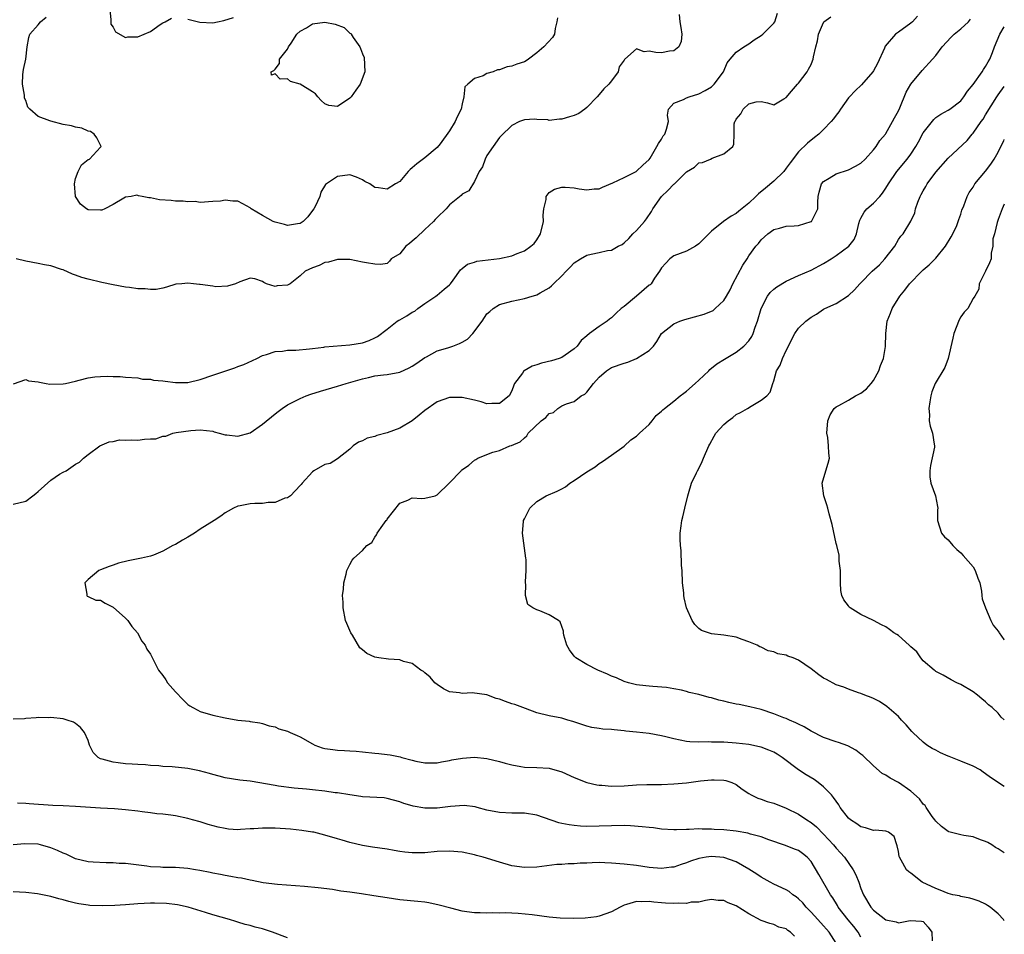
# Model space of a CAD drawing. Units: inches. Extents: x 2556000 to 2559000, y 1512000 to 1515000.
# Drawn here: x 2558842 to 2559000, y 1512295 to 1512441 of the extents above; entities that cross this region are included whole.
import ezdxf

# ---------------------------------------------------------------- set-up
doc = ezdxf.new("R2010")
doc.units = ezdxf.units.IN
doc.header["$MEASUREMENT"] = 0
doc.layers.add('LD25561512_2ft', color=41, linetype='Continuous')

msp = doc.modelspace()

# ---------------------------------------------------------------- linework, layer by layer
at = {"layer": 'LD25561512_2ft'}
for points, elevation in [([(2558841.04, 1512382.96), (2558843, 1512383.65), (2558843.42, 1512383.42), (2558845, 1512383.26), (2558845.19, 1512383.19), (2558846.25, 1512383), (2558846.87, 1512382.87), (2558849, 1512382.93), (2558849.37, 1512383), (2558851, 1512383.38), (2558851.55, 1512383.55), (2558853, 1512383.9), (2558854.06, 1512384.06), (2558855, 1512384.13), (2558856.17, 1512384.17), (2558857, 1512384.1), (2558858.14, 1512384.14), (2558859, 1512384.03), (2558861, 1512383.89), (2558861.71, 1512383.71), (2558863, 1512383.67), (2558863.51, 1512383.51), (2558865, 1512383.43), (2558865.36, 1512383.36), (2558867, 1512383.18), (2558869, 1512383.14), (2558871, 1512383.62), (2558873, 1512384.34), (2558876.52, 1512385.48), (2558877, 1512385.7), (2558877.96, 1512386.04), (2558880.09, 1512387), (2558881, 1512387.46), (2558881.64, 1512387.64), (2558883, 1512388.11), (2558884.2, 1512388.2), (2558885, 1512388.33), (2558886.34, 1512388.34), (2558888.54, 1512388.54), (2558889, 1512388.62), (2558890.82, 1512388.82), (2558891, 1512388.86), (2558895, 1512389.17), (2558897, 1512389.5), (2558898.09, 1512389.91), (2558899, 1512390.31), (2558899.45, 1512390.55), (2558901, 1512391.72), (2558902.61, 1512393), (2558902.85, 1512393.15), (2558903, 1512393.22), (2558904.16, 1512393.84), (2558905, 1512394.41), (2558905.4, 1512394.6), (2558905.9, 1512395), (2558907, 1512395.8), (2558908.8, 1512397), (2558909, 1512397.18), (2558910.13, 1512398.13), (2558911, 1512398.83), (2558911.15, 1512399), (2558911.55, 1512399.55), (2558912.75, 1512401.25), (2558913, 1512401.42), (2558913.87, 1512402.13), (2558915, 1512402.47), (2558915.39, 1512402.61), (2558919, 1512403.04), (2558921, 1512403.49), (2558921.86, 1512403.86), (2558923, 1512404.26), (2558924.04, 1512405), (2558924.56, 1512405.44), (2558925, 1512406.04), (2558925.59, 1512407), (2558926.08, 1512409), (2558926.02, 1512409.98), (2558926.1, 1512411), (2558926.49, 1512412.49), (2558926.5, 1512413), (2558927, 1512413.63), (2558927.82, 1512414.18), (2558929, 1512414.48), (2558929.53, 1512414.47), (2558931, 1512414.36), (2558931.8, 1512414.2), (2558933, 1512414.05), (2558934.2, 1512414.2), (2558935, 1512414.23), (2558935.52, 1512414.48), (2558937.2, 1512415.2), (2558939, 1512416.06), (2558940.91, 1512417), (2558941, 1512417.06), (2558941.99, 1512418.01), (2558943, 1512418.92), (2558943.16, 1512419.16), (2558944.25, 1512421), (2558944.5, 1512421.5), (2558945, 1512422.18), (2558945.29, 1512422.71), (2558945.53, 1512423), (2558945.8, 1512423.8), (2558946.11, 1512425), (2558945.96, 1512426.04), (2558946.11, 1512427), (2558947, 1512427.96), (2558948.53, 1512428.53), (2558949, 1512428.82), (2558949.42, 1512429), (2558951, 1512429.46), (2558952.02, 1512429.98), (2558953, 1512430.58), (2558953.23, 1512430.77), (2558953.46, 1512431), (2558954.92, 1512433), (2558955.55, 1512434.45), (2558956, 1512435), (2558957, 1512436.16), (2558958.23, 1512437), (2558959, 1512437.48), (2558959.86, 1512438.14), (2558961, 1512438.81), (2558961.25, 1512439), (2558963, 1512440.81), (2558963.16, 1512441), (2558963.62, 1512442.38)], 9076), ([(2558856.49, 1512443), (2558856.67, 1512441.33), (2558856.65, 1512440.65), (2558857, 1512440.14), (2558857.38, 1512439.38), (2558859, 1512438.5), (2558859.39, 1512438.61), (2558861, 1512438.61), (2558862.02, 1512439), (2558863, 1512439.45), (2558864.57, 1512440.57), (2558865, 1512440.84), (2558865.38, 1512441), (2558866.39, 1512441.61)], 9082), ([(2558841, 1512363.62), (2558843, 1512364.11), (2558844.11, 1512365), (2558844.63, 1512365.37), (2558845, 1512365.65), (2558847, 1512367.47), (2558848.43, 1512368.43), (2558849, 1512368.78), (2558849.48, 1512369), (2558851, 1512370.07), (2558851.62, 1512370.38), (2558852.25, 1512371), (2558853, 1512371.62), (2558854.9, 1512373), (2558856.38, 1512373.62), (2558857, 1512373.7), (2558858.06, 1512373.94), (2558859, 1512373.89), (2558860.03, 1512373.97), (2558861, 1512373.92), (2558862.06, 1512374.06), (2558863, 1512374.1), (2558863.89, 1512374.11), (2558865, 1512374.53), (2558865.46, 1512374.54), (2558866.6, 1512375), (2558867.13, 1512375.13), (2558869.46, 1512375.46), (2558871, 1512375.55), (2558873, 1512375.34), (2558873.24, 1512375.24), (2558874.05, 1512375), (2558875, 1512374.76), (2558875.24, 1512374.76), (2558877, 1512374.53), (2558879, 1512375.09), (2558881, 1512376.49), (2558883, 1512378.15), (2558883.5, 1512378.5), (2558884.16, 1512379), (2558885, 1512379.56), (2558887, 1512380.59), (2558888, 1512381), (2558888.74, 1512381.26), (2558890.26, 1512381.74), (2558893, 1512382.56), (2558894.38, 1512383), (2558897, 1512383.73), (2558897.97, 1512383.97), (2558899, 1512384.2), (2558900.39, 1512384.39), (2558901, 1512384.46), (2558903, 1512384.82), (2558904.51, 1512385.49), (2558905, 1512385.76), (2558905.73, 1512386.27), (2558907, 1512387.14), (2558907.27, 1512387.27), (2558909, 1512388.22), (2558910.7, 1512388.7), (2558911.53, 1512389), (2558912.57, 1512389.43), (2558913, 1512389.63), (2558913.87, 1512390.13), (2558914.71, 1512391), (2558916.2, 1512393), (2558917, 1512394.17), (2558917.46, 1512394.54), (2558917.97, 1512395), (2558919, 1512395.64), (2558921, 1512396.22), (2558923, 1512396.63), (2558924.24, 1512397), (2558924.85, 1512397.15), (2558925, 1512397.2), (2558925.53, 1512397.53), (2558927, 1512398.35), (2558927.36, 1512398.64), (2558927.65, 1512399), (2558929, 1512400.27), (2558929.72, 1512401), (2558930.33, 1512401.67), (2558931, 1512402.37), (2558931.99, 1512403), (2558933, 1512403.6), (2558933.72, 1512403.72), (2558935, 1512403.98), (2558936.32, 1512404.32), (2558937, 1512404.4), (2558938.02, 1512405), (2558938.69, 1512405.31), (2558939, 1512405.56), (2558939.76, 1512406.24), (2558940.42, 1512407), (2558941, 1512407.54), (2558942.29, 1512409), (2558942.6, 1512409.4), (2558943.41, 1512410.59), (2558943.59, 1512411), (2558944.99, 1512413), (2558946.04, 1512413.96), (2558947, 1512414.94), (2558947.08, 1512415), (2558949, 1512416.96), (2558950.29, 1512417.71), (2558951, 1512418.39), (2558951.56, 1512418.44), (2558952.86, 1512419), (2558953.15, 1512419.15), (2558955, 1512419.82), (2558956.42, 1512421), (2558956.63, 1512421.37), (2558956.68, 1512423), (2558956.66, 1512424.66), (2558956.77, 1512425), (2558956.88, 1512425.12), (2558957, 1512425.38), (2558957.74, 1512426.26), (2558958.1, 1512427), (2558959, 1512427.86), (2558960.17, 1512428.17), (2558961, 1512428.2), (2558961.99, 1512427.99), (2558963, 1512427.7), (2558964.64, 1512428.64), (2558965, 1512428.87), (2558965.87, 1512429.87), (2558966.8, 1512431), (2558967, 1512431.19), (2558968.36, 1512433), (2558968.6, 1512433.4), (2558969, 1512434.16), (2558969.23, 1512434.77), (2558969.34, 1512435), (2558969.38, 1512435.38), (2558969.75, 1512437), (2558970.05, 1512437.95), (2558970.17, 1512439), (2558971, 1512440.89), (2558971.07, 1512441), (2558972.18, 1512441.82)], 9074), ([(2558947.81, 1512442.2), (2558947.92, 1512441), (2558948.09, 1512440.09), (2558948.25, 1512439), (2558948.13, 1512437.87), (2558947.76, 1512437), (2558947, 1512436.34), (2558946.3, 1512436.3), (2558945, 1512436.04), (2558944.09, 1512436.09), (2558943, 1512436.32), (2558942.2, 1512436.2), (2558941, 1512436.66), (2558939.13, 1512435), (2558939.05, 1512434.95), (2558939, 1512434.87), (2558938.22, 1512433.78), (2558938.06, 1512433), (2558937, 1512431.54), (2558936.54, 1512431), (2558935.73, 1512430.27), (2558935, 1512429.35), (2558934.65, 1512429), (2558933, 1512427.24), (2558932.71, 1512427), (2558931.71, 1512426.29), (2558931, 1512425.99), (2558930.26, 1512425.74), (2558929, 1512425.38), (2558928.62, 1512425.38), (2558927, 1512425.2), (2558926.74, 1512425.26), (2558925, 1512425.33), (2558924.62, 1512425.38), (2558923, 1512425.29), (2558922.23, 1512425), (2558921, 1512424.4), (2558919.26, 1512422.74), (2558919, 1512422.46), (2558917, 1512419.57), (2558916.7, 1512419), (2558916.26, 1512417.74), (2558915.77, 1512417), (2558915, 1512415.41), (2558914.1, 1512413.9), (2558913, 1512413.34), (2558912.85, 1512413.15), (2558911, 1512411.63), (2558910.43, 1512411), (2558909, 1512409.63), (2558908.7, 1512409.3), (2558908.4, 1512409), (2558907, 1512407.72), (2558905.63, 1512406.37), (2558905, 1512405.81), (2558904.56, 1512405.44), (2558903.98, 1512405), (2558903, 1512403.81), (2558901.61, 1512403), (2558901.38, 1512402.62), (2558901, 1512402.26), (2558899.94, 1512402.06), (2558899, 1512402.12), (2558897.67, 1512402.33), (2558897, 1512402.48), (2558895, 1512402.87), (2558893.14, 1512402.86), (2558893, 1512402.88), (2558891.57, 1512402.43), (2558891, 1512402.38), (2558890.09, 1512401.91), (2558889, 1512401.57), (2558887.82, 1512401), (2558887, 1512400.27), (2558885.44, 1512399), (2558885, 1512398.74), (2558883.36, 1512398.64), (2558883, 1512398.55), (2558881.61, 1512399), (2558881.22, 1512399.22), (2558881, 1512399.38), (2558879.76, 1512399.76), (2558879, 1512399.91), (2558877.32, 1512399.32), (2558876.65, 1512399), (2558875.39, 1512398.61), (2558873.48, 1512398.52), (2558873, 1512398.58), (2558871, 1512398.89), (2558870.89, 1512398.89), (2558869.92, 1512399), (2558869, 1512399.07), (2558868.02, 1512399), (2558867.1, 1512398.9), (2558865.58, 1512398.42), (2558865, 1512398.29), (2558863.92, 1512398.08), (2558863, 1512398.09), (2558862.17, 1512398.17), (2558861, 1512398.18), (2558859.63, 1512398.37), (2558859, 1512398.44), (2558857, 1512398.83), (2558855.21, 1512399.21), (2558853, 1512399.73), (2558852, 1512400), (2558851, 1512400.35), (2558850.51, 1512400.51), (2558849, 1512401.2), (2558848.72, 1512401.28), (2558847, 1512401.87), (2558845.98, 1512402.02), (2558845, 1512402.26), (2558843, 1512402.62), (2558841.45, 1512403)], 9078), ([(2558928.33, 1512441.67), (2558928.23, 1512441), (2558927.96, 1512439.96), (2558927.85, 1512439), (2558927.5, 1512438.5), (2558926.14, 1512437), (2558925, 1512436.02), (2558923.68, 1512435), (2558923.27, 1512434.73), (2558923, 1512434.6), (2558921.8, 1512434.2), (2558921, 1512433.89), (2558920.22, 1512433.78), (2558919, 1512433.33), (2558918.7, 1512433.3), (2558917.97, 1512433), (2558917, 1512432.71), (2558916.36, 1512432.36), (2558915, 1512431.9), (2558913.91, 1512431), (2558913.44, 1512430.56), (2558913.26, 1512429), (2558913, 1512427.83), (2558912.84, 1512427), (2558912.23, 1512425.77), (2558911.91, 1512425), (2558911, 1512423.53), (2558909.46, 1512421.46), (2558909, 1512420.87), (2558907, 1512419.17), (2558905.75, 1512418.25), (2558905, 1512417.56), (2558904.69, 1512417.31), (2558904.37, 1512417), (2558903, 1512415.39), (2558902.33, 1512415), (2558901, 1512414.19), (2558899.61, 1512414.39), (2558899, 1512414.44), (2558898.21, 1512415), (2558897.42, 1512415.42), (2558897, 1512415.67), (2558896.08, 1512416.08), (2558895, 1512416.47), (2558893, 1512416.22), (2558891.24, 1512415), (2558891.11, 1512414.89), (2558890.32, 1512413.68), (2558890.16, 1512413), (2558889.41, 1512411.41), (2558889.2, 1512411), (2558889, 1512410.72), (2558888.25, 1512409.75), (2558887.5, 1512409), (2558887, 1512408.64), (2558886.61, 1512408.61), (2558885, 1512408.31), (2558884.49, 1512408.49), (2558883, 1512408.86), (2558882.71, 1512409), (2558881, 1512409.93), (2558879.15, 1512411), (2558879, 1512411.16), (2558877.83, 1512411.83), (2558877, 1512412.22), (2558876.24, 1512412.24), (2558875, 1512412.39), (2558874.26, 1512412.26), (2558873, 1512412.21), (2558871, 1512412.05), (2558870.18, 1512412.18), (2558869, 1512412.13), (2558868.26, 1512412.26), (2558867, 1512412.26), (2558866.33, 1512412.33), (2558864.46, 1512412.46), (2558863, 1512412.75), (2558862.75, 1512412.75), (2558861.67, 1512413), (2558861.1, 1512413.1), (2558861, 1512413.16), (2558860.8, 1512413.2), (2558859.92, 1512413), (2558859, 1512412.87), (2558858.71, 1512412.71), (2558857, 1512411.69), (2558855.67, 1512411), (2558855.19, 1512410.81), (2558855, 1512410.78), (2558853, 1512410.85), (2558852.73, 1512411), (2558851.76, 1512411.76), (2558851, 1512413), (2558850.81, 1512415), (2558851, 1512415.85), (2558851.43, 1512417), (2558851.93, 1512418.07), (2558853, 1512418.9), (2558853.24, 1512419), (2558855, 1512420.88), (2558855.08, 1512421), (2558855, 1512421.2), (2558854.41, 1512422.41), (2558853.99, 1512423), (2558853.4, 1512423.4), (2558853, 1512423.46), (2558851.97, 1512423.97), (2558851, 1512424.09), (2558850.33, 1512424.33), (2558849, 1512424.56), (2558847, 1512425.06), (2558846.86, 1512425.14), (2558845, 1512425.84), (2558843.66, 1512427), (2558843.34, 1512427.34), (2558843, 1512428.41), (2558842.79, 1512428.78), (2558842.77, 1512429), (2558842.78, 1512429.22), (2558842.46, 1512431), (2558842.55, 1512432.55), (2558842.63, 1512433.37), (2558842.99, 1512435), (2558843.24, 1512437), (2558843.5, 1512438.5), (2558843.67, 1512439), (2558845, 1512440.55), (2558845.34, 1512441), (2558846.25, 1512441.75)], 9080), ([(2558986.08, 1512441.92), (2558985.28, 1512441), (2558985, 1512440.77), (2558983, 1512439.34), (2558982.56, 1512439), (2558980.91, 1512437.09), (2558980.78, 1512436.78), (2558979.66, 1512434.34), (2558979, 1512433.12), (2558978.92, 1512433), (2558977.11, 1512430.89), (2558976.06, 1512429.94), (2558975.15, 1512429), (2558975, 1512428.82), (2558973.72, 1512427), (2558973.44, 1512426.56), (2558973, 1512426.02), (2558972.58, 1512425.42), (2558972.22, 1512425), (2558971, 1512423.75), (2558970.22, 1512423), (2558969.56, 1512422.44), (2558968.44, 1512421.56), (2558967, 1512420.14), (2558965.62, 1512418.38), (2558965, 1512417.51), (2558964.6, 1512417), (2558963, 1512415.43), (2558961.7, 1512414.3), (2558960.56, 1512413.44), (2558960.12, 1512413), (2558959, 1512411.94), (2558957.39, 1512410.61), (2558957, 1512410.27), (2558956.15, 1512409.85), (2558954.95, 1512409), (2558953, 1512407.44), (2558951, 1512405.4), (2558950.48, 1512405), (2558949, 1512404.24), (2558947, 1512403.47), (2558946.35, 1512403), (2558945.69, 1512402.31), (2558945, 1512401.56), (2558944.67, 1512401), (2558943.88, 1512399.88), (2558943.33, 1512399), (2558943.17, 1512398.83), (2558943, 1512398.74), (2558941, 1512397.01), (2558939, 1512395.34), (2558938.54, 1512395), (2558937.74, 1512394.26), (2558937, 1512393.53), (2558936.67, 1512393.33), (2558936.28, 1512393), (2558935, 1512392.13), (2558933.45, 1512391), (2558933, 1512390.65), (2558932.1, 1512389.9), (2558931.45, 1512389), (2558931, 1512388.54), (2558929.52, 1512387.52), (2558929, 1512387.15), (2558928.58, 1512387), (2558927.36, 1512386.64), (2558925.75, 1512386.25), (2558925, 1512385.97), (2558924.24, 1512385.76), (2558922.95, 1512385.05), (2558922.89, 1512385), (2558922.67, 1512384.67), (2558921.43, 1512383), (2558921.28, 1512382.72), (2558921, 1512381.83), (2558920.58, 1512381), (2558919, 1512379.79), (2558917.78, 1512379.78), (2558917, 1512379.73), (2558916.06, 1512380.06), (2558915, 1512380.33), (2558913, 1512380.75), (2558912.73, 1512380.73), (2558911, 1512380.73), (2558909, 1512380.05), (2558907, 1512378.67), (2558906.11, 1512377.89), (2558904.98, 1512377), (2558903, 1512375.85), (2558901, 1512375.06), (2558899.35, 1512374.65), (2558899, 1512374.48), (2558897.77, 1512374.23), (2558897, 1512373.78), (2558896.4, 1512373.6), (2558895.53, 1512373), (2558895, 1512372.46), (2558893, 1512370.89), (2558891.82, 1512370.18), (2558891, 1512370), (2558889.2, 1512369), (2558889, 1512368.83), (2558887.33, 1512367), (2558887.19, 1512366.81), (2558887, 1512366.63), (2558885.46, 1512365), (2558885, 1512364.68), (2558884.58, 1512364.58), (2558883, 1512363.91), (2558881.9, 1512363.9), (2558881, 1512363.73), (2558879.73, 1512363.73), (2558879, 1512363.69), (2558877.39, 1512363.39), (2558877, 1512363.34), (2558876.31, 1512363), (2558875.47, 1512362.53), (2558875, 1512362.24), (2558874.28, 1512361.72), (2558873.25, 1512361), (2558871, 1512359.62), (2558870.09, 1512359), (2558869, 1512358.34), (2558868.13, 1512357.87), (2558867, 1512357.17), (2558866.87, 1512357.13), (2558866.61, 1512357), (2558865, 1512356.09), (2558863.47, 1512355.47), (2558863, 1512355.32), (2558861.57, 1512355), (2558859.43, 1512354.57), (2558857.85, 1512354.15), (2558857, 1512353.84), (2558856.37, 1512353.63), (2558855, 1512353.12), (2558854.71, 1512353), (2558853, 1512351.57), (2558852.46, 1512351), (2558852.81, 1512349.19), (2558852.78, 1512349), (2558852.86, 1512348.86), (2558853, 1512348.85), (2558854.25, 1512348.25), (2558855, 1512348.25), (2558855.76, 1512347.76), (2558857, 1512347.14), (2558859, 1512345.33), (2558859.39, 1512345), (2558860.04, 1512344.04), (2558860.94, 1512343), (2558861.64, 1512341.64), (2558862.15, 1512341), (2558862.4, 1512340.4), (2558863, 1512339.56), (2558864.29, 1512337), (2558865, 1512336.15), (2558865.45, 1512335.45), (2558865.76, 1512335), (2558867, 1512333.56), (2558868.23, 1512332.23), (2558869, 1512331.53), (2558869.31, 1512331.31), (2558869.8, 1512331), (2558870.58, 1512330.58), (2558871, 1512330.39), (2558873, 1512329.78), (2558875, 1512329.34), (2558877, 1512329.01), (2558878.84, 1512328.84), (2558879, 1512328.79), (2558880.54, 1512328.54), (2558881, 1512328.44), (2558882.06, 1512328.06), (2558883, 1512327.91), (2558883.6, 1512327.6), (2558885, 1512327.23), (2558885.41, 1512327), (2558886.52, 1512326.52), (2558887, 1512326.33), (2558889, 1512325.18), (2558889.4, 1512325), (2558890.56, 1512324.56), (2558891, 1512324.46), (2558892.26, 1512324.26), (2558893, 1512324.18), (2558894.13, 1512324.13), (2558895, 1512324.05), (2558896.01, 1512324.01), (2558897, 1512323.89), (2558899, 1512323.72), (2558899.63, 1512323.63), (2558901, 1512323.51), (2558901.45, 1512323.45), (2558903.09, 1512323.09), (2558903.35, 1512323), (2558905, 1512322.55), (2558905.59, 1512322.41), (2558907, 1512322.15), (2558907.83, 1512322.17), (2558909, 1512322.17), (2558909.68, 1512322.32), (2558911, 1512322.52), (2558911.38, 1512322.62), (2558913.09, 1512322.91), (2558915, 1512323.03), (2558917, 1512322.83), (2558919, 1512322.37), (2558919.9, 1512322.1), (2558921, 1512321.83), (2558922.45, 1512321.55), (2558923, 1512321.46), (2558925, 1512321.38), (2558927, 1512321.28), (2558929, 1512320.71), (2558931, 1512319.8), (2558933, 1512319.01), (2558934.64, 1512318.64), (2558935, 1512318.58), (2558935.44, 1512318.56), (2558937, 1512318.43), (2558939, 1512318.47), (2558941, 1512318.6), (2558942.65, 1512318.65), (2558943.31, 1512318.69), (2558945, 1512318.69), (2558947, 1512318.76), (2558949, 1512318.96), (2558951.24, 1512319.24), (2558953, 1512319.42), (2558953.45, 1512319.44), (2558955, 1512319.38), (2558955.32, 1512319.32), (2558956.26, 1512319), (2558957, 1512318.66), (2558957.94, 1512317.94), (2558959, 1512317.23), (2558959.39, 1512317), (2558960.47, 1512316.47), (2558961, 1512316.33), (2558961.97, 1512315.97), (2558963, 1512315.7), (2558965, 1512314.9), (2558967, 1512313.9), (2558968.3, 1512313), (2558969, 1512312.56), (2558969.86, 1512311.86), (2558971, 1512310.71), (2558972.57, 1512309), (2558973, 1512308.45), (2558973.72, 1512307.72), (2558974.36, 1512307), (2558975.76, 1512305), (2558976.19, 1512304.19), (2558976.65, 1512303), (2558977, 1512301.98), (2558977.4, 1512301), (2558978.58, 1512299), (2558979, 1512298.5), (2558981, 1512296.96), (2558982.66, 1512296.66), (2558983, 1512296.46), (2558984.88, 1512296.88), (2558986.74, 1512296.74), (2558987, 1512296.68), (2558987.77, 1512295.77), (2558988.37, 1512295), (2558988.42, 1512293.58)], 9072), ([(2558869, 1512441.44), (2558870.94, 1512440.94), (2558873, 1512440.84), (2558873.74, 1512441), (2558874.8, 1512441.2), (2558876.32, 1512441.68)], 9082), ([(2559000, 1512296.8), (2558999.89, 1512297), (2558999, 1512297.91), (2558997.71, 1512299), (2558997.29, 1512299.29), (2558997, 1512299.47), (2558995.98, 1512299.98), (2558995, 1512300.27), (2558994.46, 1512300.46), (2558993, 1512300.7), (2558992.79, 1512300.79), (2558991.76, 1512301), (2558991, 1512301.19), (2558989.72, 1512301.72), (2558989, 1512301.98), (2558986.84, 1512303), (2558985, 1512304.43), (2558984.66, 1512304.66), (2558984.32, 1512305), (2558983.45, 1512306.55), (2558983.16, 1512307), (2558983.12, 1512307.12), (2558983, 1512307.94), (2558982.83, 1512308.83), (2558982.76, 1512309), (2558982.32, 1512310.32), (2558981.42, 1512311), (2558981.16, 1512311.16), (2558981, 1512311.2), (2558979.36, 1512311.36), (2558979, 1512311.31), (2558977.73, 1512311.73), (2558977, 1512311.86), (2558976.34, 1512312.34), (2558975.3, 1512313), (2558975, 1512313.28), (2558973.69, 1512315), (2558973.43, 1512315.43), (2558973, 1512315.98), (2558972.61, 1512316.61), (2558972.25, 1512317), (2558971, 1512318.28), (2558970.11, 1512319), (2558969.47, 1512319.47), (2558968.22, 1512320.22), (2558967, 1512321.04), (2558964.38, 1512323), (2558963.53, 1512323.53), (2558963, 1512323.84), (2558962.2, 1512324.2), (2558961, 1512324.66), (2558960.74, 1512324.74), (2558959, 1512325.08), (2558957, 1512325.31), (2558955, 1512325.45), (2558954.53, 1512325.47), (2558953, 1512325.47), (2558952.5, 1512325.5), (2558951, 1512325.46), (2558949.52, 1512325.52), (2558949, 1512325.59), (2558947, 1512326.01), (2558945.69, 1512326.31), (2558945, 1512326.5), (2558943, 1512326.85), (2558941, 1512327.08), (2558939.25, 1512327.25), (2558939, 1512327.3), (2558937.42, 1512327.42), (2558937, 1512327.5), (2558935.56, 1512327.56), (2558935, 1512327.66), (2558933.81, 1512327.81), (2558933, 1512328.01), (2558930.77, 1512328.77), (2558929.95, 1512329), (2558929, 1512329.3), (2558927, 1512329.7), (2558925, 1512330.18), (2558923.16, 1512330.84), (2558922.77, 1512331), (2558921.48, 1512331.48), (2558921, 1512331.6), (2558919.97, 1512331.97), (2558919, 1512332.34), (2558918.47, 1512332.47), (2558916.96, 1512333.04), (2558914.62, 1512333.38), (2558913, 1512333.29), (2558912.6, 1512333.4), (2558911, 1512333.55), (2558910.04, 1512334.04), (2558909, 1512334.7), (2558908.64, 1512335), (2558907.88, 1512335.88), (2558907, 1512336.59), (2558906.79, 1512336.79), (2558906.4, 1512337), (2558905, 1512338.1), (2558903.58, 1512338.42), (2558903, 1512338.65), (2558901.2, 1512338.8), (2558899.67, 1512339), (2558899, 1512339.12), (2558897.7, 1512339.7), (2558897, 1512340.27), (2558896.61, 1512340.61), (2558895.4, 1512342.6), (2558895.14, 1512343), (2558895, 1512343.36), (2558894.5, 1512344.5), (2558894.31, 1512345), (2558893.94, 1512347), (2558893.92, 1512347.92), (2558893.84, 1512349), (2558893.98, 1512349.98), (2558894.02, 1512351), (2558894.4, 1512352.4), (2558894.53, 1512353), (2558895, 1512353.98), (2558895.36, 1512354.64), (2558895.65, 1512355), (2558897, 1512356.19), (2558897.72, 1512357), (2558898.5, 1512357.5), (2558899, 1512358.36), (2558899.26, 1512358.74), (2558899.39, 1512359), (2558900.27, 1512360.27), (2558900.83, 1512361), (2558900.91, 1512361.09), (2558901, 1512361.24), (2558903, 1512363.78), (2558904.29, 1512364.29), (2558905, 1512364.66), (2558906.56, 1512364.56), (2558907, 1512364.62), (2558908.66, 1512365), (2558909, 1512365.12), (2558910.94, 1512367), (2558912.83, 1512369), (2558912.92, 1512369.08), (2558914.08, 1512369.92), (2558915, 1512370.69), (2558915.2, 1512370.8), (2558915.51, 1512371), (2558917, 1512371.63), (2558917.96, 1512371.96), (2558919, 1512372.27), (2558920.67, 1512373), (2558920.93, 1512373.07), (2558922.34, 1512373.66), (2558923, 1512374.3), (2558923.4, 1512374.6), (2558923.62, 1512375), (2558925.68, 1512377), (2558926.45, 1512377.55), (2558927, 1512378.16), (2558927.67, 1512378.33), (2558928.39, 1512379), (2558929, 1512379.39), (2558929.75, 1512379.75), (2558931, 1512380.1), (2558932.1, 1512381), (2558932.7, 1512381.3), (2558933, 1512381.6), (2558934.09, 1512383), (2558935, 1512384.02), (2558936.18, 1512385), (2558937, 1512385.54), (2558939, 1512386.26), (2558939.57, 1512386.43), (2558941, 1512387), (2558943, 1512388.27), (2558943.74, 1512389), (2558944.27, 1512389.73), (2558945.01, 1512391), (2558947, 1512392.55), (2558947.93, 1512393), (2558948.72, 1512393.28), (2558951.86, 1512394.14), (2558953.28, 1512394.72), (2558953.6, 1512395), (2558955, 1512396.32), (2558955.43, 1512397), (2558955.99, 1512398.01), (2558956.47, 1512399), (2558958.04, 1512401.96), (2558958.72, 1512403), (2558959, 1512403.47), (2558960.14, 1512405), (2558960.54, 1512405.46), (2558961, 1512406.06), (2558962.06, 1512407), (2558963, 1512407.71), (2558963.93, 1512407.93), (2558965, 1512408.24), (2558966.28, 1512408.28), (2558967, 1512408.34), (2558969, 1512408.96), (2558969.05, 1512409), (2558970.06, 1512411), (2558970.08, 1512412.08), (2558970.16, 1512413), (2558970.31, 1512413.69), (2558970.67, 1512415), (2558971, 1512415.41), (2558971.92, 1512415.92), (2558973, 1512416.63), (2558975, 1512417.25), (2558976.15, 1512417.85), (2558977, 1512418.35), (2558977.67, 1512419), (2558979, 1512420.45), (2558979.45, 1512421), (2558980.03, 1512421.97), (2558980.94, 1512423), (2558981, 1512423.1), (2558982.08, 1512425), (2558982.38, 1512425.62), (2558983, 1512426.74), (2558983.22, 1512427.22), (2558984.27, 1512429.72), (2558985.01, 1512430.99), (2558986.82, 1512433.18), (2558988.47, 1512435), (2558989, 1512435.61), (2558990.01, 1512437), (2558991.48, 1512438.52), (2558991.93, 1512439), (2558993, 1512439.88), (2558994.25, 1512441), (2558994.59, 1512441.41)], 9070), ([(2559000, 1512307.73), (2558999, 1512308.36), (2558998.59, 1512308.59), (2558998.02, 1512309), (2558997.36, 1512309.36), (2558997, 1512309.54), (2558996.18, 1512309.82), (2558995, 1512310.26), (2558993.5, 1512310.5), (2558993, 1512310.61), (2558991.1, 1512311.1), (2558991, 1512311.14), (2558989.91, 1512311.91), (2558989, 1512312.77), (2558988.85, 1512313), (2558988.45, 1512313.55), (2558987.44, 1512315), (2558987.28, 1512315.28), (2558987, 1512315.53), (2558986.39, 1512316.39), (2558985, 1512317.58), (2558983, 1512318.97), (2558981.68, 1512319.68), (2558981, 1512320.15), (2558980.42, 1512320.42), (2558979, 1512321.65), (2558977.31, 1512323.31), (2558977, 1512323.55), (2558976.17, 1512324.17), (2558974.88, 1512324.88), (2558973.4, 1512325.4), (2558973, 1512325.5), (2558971, 1512326.2), (2558969, 1512327.22), (2558967.9, 1512327.9), (2558967, 1512328.33), (2558966.57, 1512328.57), (2558965.53, 1512329), (2558965, 1512329.24), (2558964.63, 1512329.37), (2558963, 1512330.03), (2558961, 1512330.68), (2558959.15, 1512331.15), (2558957.48, 1512331.48), (2558957, 1512331.58), (2558955.8, 1512331.8), (2558955, 1512332.03), (2558954.19, 1512332.19), (2558953, 1512332.56), (2558952.63, 1512332.63), (2558951, 1512333.09), (2558949.45, 1512333.45), (2558949, 1512333.59), (2558948.22, 1512333.78), (2558947, 1512334.01), (2558945.78, 1512334.22), (2558943.59, 1512334.41), (2558943, 1512334.43), (2558942.5, 1512334.5), (2558941, 1512334.67), (2558939.71, 1512335), (2558939, 1512335.22), (2558937.76, 1512335.76), (2558937, 1512336.06), (2558936.36, 1512336.36), (2558934.79, 1512337), (2558933, 1512337.92), (2558931.26, 1512339), (2558931, 1512339.25), (2558930.26, 1512340.26), (2558929.8, 1512341), (2558929.35, 1512342.65), (2558929.28, 1512343), (2558929.29, 1512343.29), (2558929, 1512343.99), (2558928.75, 1512344.75), (2558928.47, 1512345), (2558927, 1512345.91), (2558925.48, 1512346.52), (2558925, 1512346.68), (2558924.34, 1512347), (2558923.56, 1512347.56), (2558923.19, 1512349), (2558923.23, 1512350.77), (2558923.19, 1512351), (2558923.2, 1512351.2), (2558923.31, 1512353), (2558923.26, 1512354.74), (2558923.25, 1512355), (2558922.68, 1512359), (2558922.84, 1512360.84), (2558922.88, 1512361), (2558923, 1512361.28), (2558923.88, 1512363), (2558925, 1512364.09), (2558926.48, 1512365), (2558928.28, 1512365.72), (2558929, 1512366.1), (2558929.57, 1512366.43), (2558930.3, 1512367), (2558931, 1512367.41), (2558933, 1512368.84), (2558934.35, 1512369.65), (2558935, 1512370.18), (2558935.54, 1512370.46), (2558937, 1512371.52), (2558939, 1512372.94), (2558940.06, 1512373.94), (2558941, 1512374.52), (2558941.49, 1512375), (2558943, 1512376.42), (2558943.51, 1512377), (2558944.14, 1512377.86), (2558945, 1512378.55), (2558945.21, 1512378.79), (2558945.47, 1512379), (2558947, 1512380.18), (2558948.01, 1512381), (2558948.57, 1512381.43), (2558949, 1512381.74), (2558950.42, 1512383), (2558951, 1512383.53), (2558952.58, 1512385), (2558952.77, 1512385.23), (2558953.85, 1512386.15), (2558955.08, 1512386.92), (2558957, 1512388.03), (2558958.19, 1512389), (2558959, 1512389.85), (2558959.47, 1512390.53), (2558959.69, 1512391), (2558960.05, 1512392.05), (2558960.41, 1512393), (2558961, 1512395), (2558962.01, 1512397), (2558962.42, 1512397.58), (2558963, 1512398.1), (2558963.5, 1512398.5), (2558965, 1512399.41), (2558967, 1512400.34), (2558969, 1512401.17), (2558971, 1512402.22), (2558972.23, 1512403), (2558973, 1512403.51), (2558975.08, 1512405), (2558975.9, 1512406.1), (2558976.29, 1512407), (2558976.66, 1512408.66), (2558976.82, 1512409.18), (2558977, 1512409.49), (2558977.52, 1512410.48), (2558977.96, 1512411), (2558979, 1512411.9), (2558980.01, 1512413), (2558980.46, 1512413.54), (2558981, 1512414.3), (2558981.42, 1512415), (2558982.73, 1512417), (2558984.41, 1512419), (2558985, 1512419.77), (2558985.81, 1512421), (2558986.24, 1512421.76), (2558987, 1512423.18), (2558988.67, 1512425.33), (2558989, 1512425.64), (2558989.79, 1512426.21), (2558991, 1512426.82), (2558991.26, 1512427), (2558993, 1512428.35), (2558993.5, 1512429), (2558994.09, 1512429.91), (2558995, 1512430.93), (2558996.47, 1512433), (2558996.64, 1512433.36), (2558997, 1512433.83), (2558997.4, 1512434.6), (2558997.67, 1512435), (2558998.09, 1512436.09), (2558998.42, 1512437), (2558999.27, 1512439), (2559000, 1512440.22)], 9068), ([(2559000, 1512318.35), (2558997.79, 1512319.79), (2558997, 1512320.4), (2558996.63, 1512320.63), (2558996.12, 1512321), (2558995, 1512321.59), (2558993, 1512322.42), (2558991.15, 1512323.15), (2558991, 1512323.23), (2558989.75, 1512323.75), (2558989, 1512324.18), (2558988.44, 1512324.44), (2558987.56, 1512325), (2558987, 1512325.45), (2558985.3, 1512327), (2558985.15, 1512327.15), (2558984.25, 1512328.25), (2558983.53, 1512329), (2558983, 1512329.59), (2558981.16, 1512331.16), (2558980, 1512332), (2558979, 1512332.44), (2558978.64, 1512332.64), (2558977.62, 1512333), (2558977, 1512333.28), (2558976.62, 1512333.38), (2558975, 1512333.96), (2558974.26, 1512334.26), (2558973, 1512334.64), (2558971.49, 1512335.49), (2558971, 1512335.73), (2558970.24, 1512336.24), (2558969, 1512337.23), (2558967, 1512338.64), (2558966.13, 1512339), (2558965.28, 1512339.28), (2558965, 1512339.4), (2558963.65, 1512339.65), (2558963, 1512339.93), (2558962.12, 1512340.12), (2558961, 1512340.7), (2558960.76, 1512340.76), (2558960.33, 1512341), (2558959, 1512341.58), (2558957.93, 1512341.93), (2558957, 1512342.28), (2558955, 1512342.61), (2558953, 1512342.82), (2558951.4, 1512343.4), (2558951, 1512343.67), (2558950.34, 1512344.34), (2558949.91, 1512345), (2558949.02, 1512347.02), (2558948.62, 1512348.62), (2558948.58, 1512349), (2558948.58, 1512349.42), (2558948.39, 1512351), (2558948.32, 1512353), (2558948.2, 1512353.8), (2558948.18, 1512356.18), (2558948.02, 1512357), (2558947.97, 1512358.03), (2558948, 1512359), (2558948.15, 1512360.15), (2558948.27, 1512361), (2558948.42, 1512361.58), (2558948.73, 1512363), (2558949.22, 1512365), (2558949.34, 1512365.34), (2558949.82, 1512367), (2558950.64, 1512368.64), (2558950.79, 1512369), (2558951, 1512369.36), (2558951.51, 1512370.49), (2558951.76, 1512371), (2558952.6, 1512373), (2558952.75, 1512373.25), (2558953.45, 1512374.55), (2558953.71, 1512375), (2558955, 1512376.42), (2558955.67, 1512377), (2558956.44, 1512377.56), (2558957, 1512378), (2558957.66, 1512378.34), (2558958.8, 1512379), (2558959.38, 1512379.38), (2558961, 1512380.31), (2558961.88, 1512381), (2558962.42, 1512381.58), (2558962.84, 1512383), (2558963, 1512383.41), (2558963.43, 1512385), (2558964.06, 1512385.94), (2558964.39, 1512387), (2558965, 1512388.29), (2558966.39, 1512391), (2558967, 1512391.89), (2558968.16, 1512393), (2558969, 1512393.61), (2558969.89, 1512394.11), (2558971, 1512394.89), (2558971.18, 1512395), (2558973, 1512395.84), (2558975, 1512397.12), (2558975.96, 1512398.04), (2558976.83, 1512399), (2558977, 1512399.15), (2558978.81, 1512401), (2558979.96, 1512402.04), (2558980.85, 1512403), (2558982.42, 1512405), (2558983, 1512406.09), (2558983.38, 1512406.62), (2558983.76, 1512407), (2558984.99, 1512409.01), (2558985.64, 1512410.36), (2558985.76, 1512411), (2558986.1, 1512412.1), (2558986.48, 1512413), (2558986.68, 1512413.32), (2558987, 1512413.91), (2558987.41, 1512414.59), (2558987.62, 1512415), (2558989, 1512416.9), (2558991, 1512419.16), (2558994.04, 1512421.96), (2558994.86, 1512423), (2558995, 1512423.14), (2558996.29, 1512425), (2558996.59, 1512425.41), (2558997, 1512426.11), (2558998.78, 1512429), (2558999, 1512429.32), (2559000, 1512430.64)], 9066), ([(2559000, 1512329.02), (2558999.49, 1512329.49), (2558999, 1512330.12), (2558998.06, 1512331), (2558997.47, 1512331.47), (2558997, 1512331.92), (2558996.4, 1512332.4), (2558995.72, 1512333), (2558995, 1512333.52), (2558993, 1512334.73), (2558992.39, 1512335), (2558991.46, 1512335.46), (2558990.2, 1512336.2), (2558989, 1512336.79), (2558988.89, 1512336.89), (2558988.74, 1512337), (2558987, 1512338.52), (2558986.59, 1512339), (2558985.96, 1512339.96), (2558985, 1512340.73), (2558984.88, 1512340.88), (2558984.72, 1512341), (2558983, 1512342.56), (2558982.74, 1512342.74), (2558982.29, 1512343), (2558981.56, 1512343.56), (2558981, 1512343.94), (2558980.28, 1512344.28), (2558979, 1512344.97), (2558977, 1512345.95), (2558975.29, 1512347), (2558975.13, 1512347.13), (2558975, 1512347.32), (2558974.27, 1512348.27), (2558973.95, 1512349), (2558973.78, 1512349.78), (2558973.73, 1512351), (2558973.71, 1512353), (2558973.52, 1512354.48), (2558973.52, 1512355), (2558973.48, 1512355.48), (2558973.11, 1512357), (2558973, 1512357.34), (2558972.39, 1512360.39), (2558971.89, 1512362.11), (2558971.69, 1512363), (2558971.53, 1512363.53), (2558971.03, 1512365), (2558970.8, 1512367), (2558971.39, 1512369), (2558971.76, 1512370.24), (2558971.97, 1512371), (2558971.83, 1512371.83), (2558971.81, 1512373), (2558971.67, 1512374.33), (2558971.52, 1512375), (2558971.66, 1512377), (2558972.04, 1512377.96), (2558972.71, 1512379), (2558973, 1512379.23), (2558973.44, 1512379.44), (2558975, 1512380.33), (2558976.15, 1512381), (2558977, 1512381.46), (2558977.87, 1512382.13), (2558978.65, 1512383), (2558979, 1512383.45), (2558979.88, 1512385), (2558980.14, 1512385.86), (2558980.62, 1512387), (2558980.93, 1512388.93), (2558980.98, 1512391), (2558981.22, 1512393), (2558981.74, 1512394.26), (2558982.02, 1512395), (2558983.23, 1512397), (2558984.05, 1512397.95), (2558984.77, 1512399), (2558986.76, 1512401), (2558987, 1512401.2), (2558987.95, 1512402.05), (2558989, 1512403.12), (2558990.54, 1512405), (2558991.49, 1512406.52), (2558991.75, 1512407), (2558992.36, 1512408.36), (2558992.62, 1512409), (2558992.69, 1512409.31), (2558993, 1512410.13), (2558993.21, 1512410.79), (2558993.5, 1512411.5), (2558994.03, 1512413), (2558994.38, 1512413.62), (2558995, 1512414.51), (2558995.29, 1512415), (2558997, 1512417.06), (2558997.82, 1512418.18), (2558998.37, 1512419), (2558999, 1512420.11), (2558999.46, 1512421), (2558999.9, 1512421.9), (2559000, 1512422.12)], 9064), ([(2559000, 1512411.76), (2558999.66, 1512411), (2558999, 1512409.32), (2558998.84, 1512408.84), (2558998.42, 1512407), (2558998.18, 1512406.18), (2558998.17, 1512405), (2558997.9, 1512403.9), (2558997.91, 1512403), (2558997.65, 1512402.35), (2558997, 1512400.99), (2558995.94, 1512399), (2558995.89, 1512398.11), (2558995.26, 1512397), (2558995, 1512396.62), (2558994.15, 1512395), (2558993.56, 1512394.44), (2558993, 1512393.7), (2558992.77, 1512393.23), (2558991.9, 1512391), (2558991.76, 1512390.24), (2558991, 1512387), (2558990.44, 1512385.56), (2558988.93, 1512383), (2558988.37, 1512381.63), (2558988.21, 1512381), (2558988.03, 1512380.03), (2558987.9, 1512379), (2558988.02, 1512377.98), (2558987.93, 1512377), (2558988.13, 1512376.13), (2558988.5, 1512375), (2558988.74, 1512373.26), (2558988.8, 1512373), (2558988.78, 1512372.78), (2558988.17, 1512369.83), (2558988.03, 1512369), (2558988.04, 1512368.04), (2558988.22, 1512367), (2558988.98, 1512365), (2558989.28, 1512363.28), (2558989.31, 1512363), (2558989.27, 1512362.73), (2558989.28, 1512361), (2558989.91, 1512359), (2558990.42, 1512358.42), (2558991, 1512357.91), (2558991.73, 1512357), (2558992.37, 1512356.37), (2558993, 1512355.83), (2558993.4, 1512355.4), (2558995, 1512353.56), (2558995.35, 1512353), (2558995.76, 1512351.76), (2558996.05, 1512351), (2558996.33, 1512349.67), (2558996.38, 1512349), (2558996.46, 1512348.46), (2558996.96, 1512347), (2558997.84, 1512345), (2558998.21, 1512344.21), (2558999, 1512343.29), (2558999.11, 1512343.11), (2558999.2, 1512343), (2558999.95, 1512341.95), (2559000, 1512341.9)], 9062), ([(2558977, 1512294.17), (2558976.54, 1512295), (2558975.88, 1512295.88), (2558974.97, 1512296.97), (2558973.36, 1512299), (2558973.25, 1512299.25), (2558972.48, 1512300.48), (2558972.09, 1512301), (2558970.25, 1512304.25), (2558969, 1512306.32), (2558968.37, 1512307), (2558967.6, 1512307.6), (2558967, 1512308.08), (2558966.32, 1512308.32), (2558964.89, 1512308.89), (2558962.23, 1512309.77), (2558961, 1512310.26), (2558959.28, 1512310.72), (2558958.87, 1512310.87), (2558957, 1512311.17), (2558955, 1512311.4), (2558953.47, 1512311.47), (2558953, 1512311.53), (2558951.51, 1512311.51), (2558951, 1512311.56), (2558949.45, 1512311.45), (2558949, 1512311.47), (2558947.39, 1512311.39), (2558947, 1512311.4), (2558945, 1512311.52), (2558943.7, 1512311.7), (2558943, 1512311.76), (2558941.9, 1512311.9), (2558940.04, 1512312.04), (2558939, 1512312.08), (2558937, 1512312.06), (2558935, 1512311.97), (2558933, 1512311.94), (2558931.99, 1512311.99), (2558931, 1512312.07), (2558930.19, 1512312.19), (2558929, 1512312.44), (2558928.53, 1512312.53), (2558925, 1512313.76), (2558923, 1512314.07), (2558921, 1512314.08), (2558919, 1512314.16), (2558917, 1512314.57), (2558915.44, 1512315), (2558915.11, 1512315.11), (2558913.32, 1512315.32), (2558911.14, 1512315.14), (2558909, 1512314.9), (2558907, 1512314.88), (2558905.18, 1512315.18), (2558905, 1512315.23), (2558903.65, 1512315.65), (2558903, 1512315.91), (2558901, 1512316.45), (2558900.51, 1512316.51), (2558897, 1512316.71), (2558896.74, 1512316.74), (2558895, 1512316.99), (2558893, 1512317.32), (2558892.64, 1512317.36), (2558891, 1512317.59), (2558889, 1512317.82), (2558888.06, 1512317.94), (2558886.06, 1512318.06), (2558883.57, 1512318.43), (2558883, 1512318.5), (2558879, 1512319.21), (2558877.37, 1512319.37), (2558875, 1512319.73), (2558874.03, 1512320.03), (2558873, 1512320.25), (2558872.46, 1512320.46), (2558870.87, 1512320.87), (2558869, 1512321.24), (2558866.49, 1512321.51), (2558865, 1512321.58), (2558864.33, 1512321.67), (2558863, 1512321.72), (2558862.19, 1512321.81), (2558861, 1512321.86), (2558860.05, 1512321.95), (2558859, 1512322), (2558857.83, 1512322.17), (2558857, 1512322.24), (2558855.25, 1512322.75), (2558855, 1512322.79), (2558854.59, 1512323), (2558853.81, 1512323.81), (2558853.25, 1512325), (2558853, 1512325.75), (2558852.43, 1512327), (2558851.79, 1512327.79), (2558851, 1512328.46), (2558850.66, 1512328.66), (2558849.65, 1512329), (2558849, 1512329.2), (2558847, 1512329.42), (2558846.61, 1512329.39), (2558845, 1512329.41), (2558844.66, 1512329.34), (2558843, 1512329.24), (2558842.79, 1512329.21), (2558841, 1512329.15)], 9074), ([(2558973, 1512293.24), (2558971.9, 1512295), (2558971.46, 1512295.47), (2558971, 1512296.01), (2558970.09, 1512297), (2558969, 1512298.18), (2558968.22, 1512299), (2558967.67, 1512299.67), (2558967, 1512300.33), (2558966.63, 1512300.63), (2558966.09, 1512301), (2558965.49, 1512301.49), (2558965, 1512301.75), (2558963, 1512302.7), (2558962.45, 1512303), (2558961, 1512303.82), (2558960.27, 1512304.27), (2558959, 1512305.1), (2558957, 1512306.25), (2558955, 1512306.94), (2558953, 1512307.12), (2558952.14, 1512307), (2558951, 1512306.82), (2558949.63, 1512306.37), (2558949, 1512306.12), (2558948.14, 1512305.86), (2558947, 1512305.43), (2558946.6, 1512305.4), (2558945, 1512305.18), (2558943, 1512305.38), (2558941, 1512305.69), (2558939, 1512305.9), (2558937, 1512306.06), (2558935.91, 1512306.09), (2558935, 1512306.14), (2558933.88, 1512306.12), (2558933, 1512306.08), (2558931.93, 1512306.07), (2558931, 1512305.96), (2558930.03, 1512305.97), (2558929, 1512305.84), (2558928.18, 1512305.82), (2558925, 1512305.43), (2558923, 1512305.35), (2558921, 1512305.62), (2558919, 1512306.19), (2558916.38, 1512307), (2558915.3, 1512307.3), (2558915, 1512307.38), (2558913, 1512307.8), (2558911, 1512307.99), (2558909, 1512307.91), (2558907, 1512307.73), (2558905, 1512307.69), (2558903.83, 1512307.83), (2558903, 1512307.95), (2558902.1, 1512308.1), (2558901, 1512308.31), (2558898.63, 1512308.63), (2558897, 1512308.89), (2558895, 1512309.36), (2558893.74, 1512309.74), (2558893, 1512309.94), (2558891, 1512310.55), (2558889.22, 1512311), (2558889, 1512311.05), (2558887.31, 1512311.31), (2558885.49, 1512311.49), (2558883, 1512311.65), (2558881.65, 1512311.65), (2558881, 1512311.69), (2558879.57, 1512311.57), (2558879, 1512311.55), (2558877.43, 1512311.43), (2558877, 1512311.42), (2558875.53, 1512311.53), (2558875, 1512311.6), (2558873.85, 1512311.85), (2558872.28, 1512312.28), (2558871, 1512312.67), (2558869.76, 1512313), (2558869, 1512313.23), (2558867, 1512313.67), (2558866.27, 1512313.73), (2558865, 1512313.91), (2558864.01, 1512313.99), (2558863, 1512314.15), (2558861.7, 1512314.3), (2558861, 1512314.42), (2558859, 1512314.63), (2558857.25, 1512314.75), (2558855, 1512314.86), (2558851, 1512315.13), (2558849, 1512315.24), (2558847.32, 1512315.32), (2558843.56, 1512315.56), (2558843, 1512315.62), (2558841.69, 1512315.69)], 9076), ([(2558966.36, 1512294.36), (2558965.71, 1512295), (2558965.27, 1512295.27), (2558965, 1512295.53), (2558963.81, 1512295.81), (2558963, 1512296.19), (2558962.36, 1512296.36), (2558961, 1512296.84), (2558959, 1512297.93), (2558957, 1512299.2), (2558955.67, 1512299.67), (2558955, 1512300.07), (2558954.08, 1512300.08), (2558953, 1512300.22), (2558952.07, 1512300.07), (2558951, 1512299.78), (2558949.78, 1512299.78), (2558949, 1512299.58), (2558947.66, 1512299.66), (2558947, 1512299.58), (2558945.66, 1512299.66), (2558945, 1512299.68), (2558943.79, 1512299.79), (2558943, 1512299.9), (2558941.86, 1512299.86), (2558941, 1512299.92), (2558939.4, 1512299.4), (2558939, 1512299.32), (2558938.38, 1512299), (2558937, 1512298.23), (2558935, 1512297.53), (2558934.55, 1512297.45), (2558932.75, 1512297.25), (2558930.8, 1512297.2), (2558928.75, 1512297.25), (2558927, 1512297.4), (2558924.23, 1512297.77), (2558922.02, 1512297.98), (2558921, 1512298.01), (2558919.92, 1512298.08), (2558919, 1512298.04), (2558917.91, 1512298.09), (2558917, 1512298.04), (2558915.92, 1512298.08), (2558915, 1512298.1), (2558913.74, 1512298.26), (2558913, 1512298.37), (2558911.19, 1512298.81), (2558909.33, 1512299.33), (2558907.67, 1512299.67), (2558907, 1512299.78), (2558905.92, 1512299.92), (2558903, 1512300.19), (2558901, 1512300.48), (2558898.84, 1512300.84), (2558896.86, 1512301.14), (2558895, 1512301.39), (2558893.55, 1512301.55), (2558892.19, 1512301.81), (2558889.91, 1512302.09), (2558887.7, 1512302.3), (2558883.39, 1512302.61), (2558881.11, 1512302.89), (2558879.3, 1512303.3), (2558879, 1512303.32), (2558877.63, 1512303.63), (2558877, 1512303.72), (2558875.92, 1512303.92), (2558875, 1512304.07), (2558874.24, 1512304.24), (2558873, 1512304.47), (2558872.57, 1512304.57), (2558870.9, 1512304.9), (2558870.24, 1512305), (2558869, 1512305.22), (2558867, 1512305.35), (2558865, 1512305.35), (2558864.61, 1512305.39), (2558863, 1512305.47), (2558862.43, 1512305.57), (2558859, 1512305.99), (2558857.98, 1512306.02), (2558857, 1512306.11), (2558855.91, 1512306.09), (2558853.79, 1512306.21), (2558853, 1512306.28), (2558851, 1512306.76), (2558849.48, 1512307.48), (2558849, 1512307.65), (2558848.09, 1512308.09), (2558847, 1512308.54), (2558845.34, 1512309), (2558845, 1512309.08), (2558842.86, 1512309.14), (2558841, 1512308.98)], 9078), ([(2558885, 1512294.09), (2558882.59, 1512295), (2558881, 1512295.54), (2558879.81, 1512295.81), (2558879, 1512296.08), (2558878.22, 1512296.22), (2558877, 1512296.6), (2558876.68, 1512296.68), (2558875.69, 1512297), (2558873, 1512297.78), (2558871.85, 1512298.15), (2558869.07, 1512299), (2558867.35, 1512299.35), (2558865.57, 1512299.57), (2558863.65, 1512299.65), (2558863, 1512299.65), (2558861, 1512299.54), (2558859, 1512299.38), (2558857.29, 1512299.29), (2558855.23, 1512299.23), (2558853.28, 1512299.28), (2558853, 1512299.3), (2558851.53, 1512299.53), (2558851, 1512299.63), (2558849.9, 1512299.9), (2558849, 1512300.17), (2558848.31, 1512300.31), (2558847, 1512300.71), (2558846.74, 1512300.74), (2558844.88, 1512301.12), (2558843, 1512301.34), (2558841, 1512301.46)], 9080)]:
    msp.add_lwpolyline(points, dxfattribs=dict(at, elevation=elevation))
at = {"layer": 'LD25561512_2ft', "elevation": 9082}
msp.add_lwpolyline([(2558887, 1512431.02), (2558885.46, 1512431.46), (2558885, 1512431.86), (2558883.81, 1512431.81), (2558883, 1512432.67), (2558882.43, 1512432.43), (2558882.37, 1512433), (2558882.8, 1512433.2), (2558883, 1512433.39), (2558883.7, 1512434.3), (2558883.69, 1512435), (2558885, 1512436.63), (2558885.15, 1512437), (2558885.57, 1512437.57), (2558886.51, 1512439), (2558887, 1512439.51), (2558888.04, 1512440.04), (2558889, 1512440.68), (2558891, 1512440.93), (2558892.65, 1512440.65), (2558894.11, 1512440.11), (2558895, 1512439.21), (2558895.14, 1512439.14), (2558895.21, 1512439), (2558895.53, 1512438.47), (2558896.61, 1512437), (2558896.73, 1512436.73), (2558897, 1512435.89), (2558897.27, 1512435.27), (2558897.42, 1512433), (2558896.67, 1512431), (2558895.97, 1512430.03), (2558895.21, 1512429), (2558895, 1512428.76), (2558893, 1512427.42), (2558891.61, 1512427.61), (2558891, 1512427.83), (2558890.38, 1512428.38), (2558889.87, 1512429), (2558889.46, 1512429.46), (2558889, 1512429.79)], close=True, dxfattribs=at)

doc.saveas('drawing.dxf')
